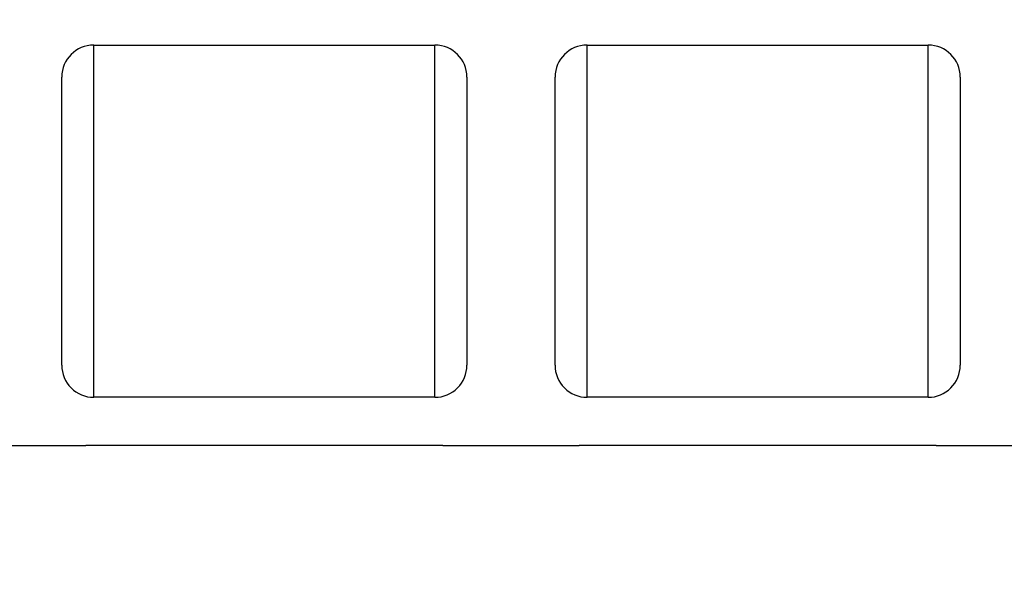
# Paper-space layout 'IWS tootmisjoonis- EcoTank' of a CAD drawing. Units: millimetres. Extents: x 10 to 410, y 3 to 287.
# Drawn here: x 256 to 260, y 206 to 209 of the extents above; entities that cross this region are included whole.
import ezdxf

# ---------------------------------------------------------------- set-up
doc = ezdxf.new("R2010")
doc.units = ezdxf.units.MM
doc.layers.add('SLD-0', color=19, linetype='Continuous')
doc.styles.add('SLDTEXTSTYLE0', font='TXT', dxfattribs={"width": 0.605})
doc.dimstyles.new('SLDDIMSTYLE2', dxfattribs={"dimtxt": 3.5, "dimasz": 2.5, "dimexe": 0, "dimexo": 0.0625, "dimgap": 0.875, "dimtad": 1, "dimlfac": 25, "dimrnd": 1e-09, "dimzin": 12, "dimdsep": 46, "dimtxsty": 'SLDTEXTSTYLE0', "dimsah": 1, "dimcen": 0.09, "dimadec": 0, "dimazin": 3, "dimtfac": 1, "dimtofl": 0, "dimtmove": 0, "dimatfit": 3, "dimfxl": 0, "dimfrac": 2, "dimtolj": 1, "dimtzin": 12, "dimarcsym": 0})

# ---------------------------------------------------------------- blocks, each defined once
blk = doc.blocks.new('_D_97')
at = {"layer": 'SLD-0'}
for p, q in [((297.6271328786424, 208.1497750303706), (297.6271328786424, 200.6324496860671)), ((250.6271328786425, 205.3497750303706), (250.6271328786425, 200.6324496860671)), ((250.6271328786425, 201.6324496860671), (297.6271328786424, 201.6324496860671))]:
    blk.add_line(p, q, dxfattribs=at)
for points in [[(250.6271328786425, 201.6324496860671), (253.1271328786425, 201.3224496860671), (253.1271328786425, 201.9424496860671)], [(297.6271328786424, 201.6324496860671), (295.1271328786424, 201.9424496860671), (295.1271328786424, 201.3224496860671)]]:
    blk.add_solid(points, dxfattribs=at)
at = {"layer": 'SLD-0', "insert": (268.5063931282267, 206.1441870080997), "char_height": 3.5, "attachment_point": 1, "style": 'SLDTEXTSTYLE0'}
blk.add_mtext('1175', dxfattribs=at)

psp = doc.layouts.new('IWS tootmisjoonis- EcoTank')

# ---------------------------------------------------------------- hatches: boundary and pattern name
at = {"linetype": 'Continuous', "lineweight": 0}
h = psp.add_hatch(dxfattribs=at)
h.set_pattern_fill('ANSI32', style=0)
h.set_pattern_definition([(45, (0, 0), (-6.735192090801865, 6.735192090801866), []), (45, (4.49013, 0), (-6.735192090801865, 6.735192090801866), [])])
edge = h.paths.add_edge_path(flags=0)
edge.add_line((290.3711328786425, 206.9497750303706), (292.1551328786425, 206.9497750303706))
edge.add_line((292.1551328786425, 206.9497750303706), (292.1551328786425, 206.9493750303706))
edge.add_line((292.1551328786425, 206.9493750303706), (292.8351328786425, 206.9493750303706))
edge.add_line((292.8351328786425, 206.9493750303706), (292.8351328786425, 206.9497750303706))
edge.add_line((292.8351328786425, 206.9497750303706), (294.6191328786425, 206.9497750303706))
edge.add_line((294.6191328786425, 206.9497750303706), (294.6191328786425, 206.9493750303706))
edge.add_line((294.6191328786425, 206.9493750303706), (295.2991328786425, 206.9493750303706))
edge.add_line((295.2991328786425, 206.9493750303706), (295.2991328786425, 206.9497750303706))
edge.add_line((295.2991328786425, 206.9497750303706), (297.0831328786425, 206.9497750303706))
edge.add_line((297.0831328786425, 206.9497750303706), (297.0831328786425, 206.9493750303706))
edge.add_line((297.0831328786425, 206.9493750303706), (297.7631328786425, 206.9493750303706))
edge.add_line((297.7631328786425, 206.9493750303706), (297.7631328786425, 206.9497750303706))
edge.add_line((297.7631328786425, 206.9497750303706), (299.5471328786425, 206.9497750303706))
edge.add_line((299.5471328786425, 206.9497750303706), (299.5471328786425, 206.9493750303706))
edge.add_line((299.5471328786425, 206.9493750303706), (300.2271328786425, 206.9493750303706))
edge.add_line((300.2271328786425, 206.9493750303706), (300.2271328786425, 206.9497750303706))
edge.add_line((300.2271328786425, 206.9497750303706), (302.0111328786425, 206.9497750303706))
edge.add_line((302.0111328786425, 206.9497750303706), (302.0111328786425, 206.9493750303706))
edge.add_line((302.0111328786425, 206.9493750303706), (302.6911328786425, 206.9493750303706))
edge.add_line((302.6911328786425, 206.9493750303706), (302.6911328786425, 206.9497750303706))
edge.add_line((302.6911328786425, 206.9497750303706), (304.4751328786425, 206.9497750303706))
edge.add_line((304.4751328786425, 206.9497750303706), (304.4751328786425, 206.9493750303706))
edge.add_line((304.4751328786425, 206.9493750303706), (305.1551328786425, 206.9493750303706))
edge.add_line((305.1551328786425, 206.9493750303706), (305.1551328786425, 206.9497750303706))
edge.add_line((305.1551328786425, 206.9497750303706), (306.9391328786425, 206.9497750303706))
edge.add_line((306.9391328786425, 206.9497750303706), (306.9391328786425, 206.9493750303706))
edge.add_line((306.9391328786425, 206.9493750303706), (307.6191328786425, 206.9493750303706))
edge.add_line((307.6191328786425, 206.9493750303706), (307.6191328786425, 206.9497750303706))
edge.add_line((307.6191328786425, 206.9497750303706), (309.4031328786425, 206.9497750303706))
edge.add_line((309.4031328786425, 206.9497750303706), (309.4031328786425, 206.9493750303706))
edge.add_line((309.4031328786425, 206.9493750303706), (310.0831328786425, 206.9493750303706))
edge.add_line((310.0831328786425, 206.9493750303706), (310.0831328786425, 206.9497750303706))
edge.add_line((310.0831328786425, 206.9497750303706), (311.8671328786425, 206.9497750303706))
edge.add_line((311.8671328786425, 206.9497750303706), (311.8671328786425, 206.9493750303706))
edge.add_line((311.8671328786425, 206.9493750303706), (312.5471328786425, 206.9493750303706))
edge.add_line((312.5471328786425, 206.9493750303706), (312.5471328786425, 206.9497750303706))
edge.add_line((312.5471328786425, 206.9497750303706), (314.3311328786424, 206.9497750303706))
edge.add_line((314.3311328786424, 206.9497750303706), (314.3311328786424, 206.9493750303706))
edge.add_line((314.3311328786424, 206.9493750303706), (315.0111328786425, 206.9493750303706))
edge.add_line((315.0111328786425, 206.9493750303706), (315.0111328786425, 206.9497750303706))
edge.add_line((315.0111328786425, 206.9497750303706), (316.7951328786424, 206.9497750303706))
edge.add_line((316.7951328786424, 206.9497750303706), (316.7951328786424, 206.9493750303706))
edge.add_line((316.7951328786424, 206.9493750303706), (317.4751328786425, 206.9493750303706))
edge.add_line((317.4751328786425, 206.9493750303706), (317.4751328786425, 206.9497750303706))
edge.add_line((317.4751328786425, 206.9497750303706), (319.2591328786424, 206.9497750303706))
edge.add_line((319.2591328786424, 206.9497750303706), (319.2591328786424, 206.9493750303706))
edge.add_line((319.2591328786424, 206.9493750303706), (319.9391328786425, 206.9493750303706))
edge.add_line((319.9391328786425, 206.9493750303706), (319.9391328786425, 206.9497750303706))
edge.add_line((319.9391328786425, 206.9497750303706), (321.7231328786424, 206.9497750303706))
edge.add_line((321.7231328786424, 206.9497750303706), (321.7231328786424, 206.9493750303706))
edge.add_line((321.7231328786424, 206.9493750303706), (322.4031328786425, 206.9493750303706))
edge.add_line((322.4031328786425, 206.9493750303706), (322.4031328786425, 206.9497750303706))
edge.add_line((322.4031328786425, 206.9497750303706), (324.1871328786425, 206.9497750303706))
edge.add_line((324.1871328786425, 206.9497750303706), (324.1871328786425, 206.9493750303706))
edge.add_line((324.1871328786425, 206.9493750303706), (324.8671328786425, 206.9493750303706))
edge.add_line((324.8671328786425, 206.9493750303706), (324.8671328786425, 206.9497750303706))
edge.add_line((324.8671328786425, 206.9497750303706), (326.6511328786424, 206.9497750303706))
edge.add_line((326.6511328786424, 206.9497750303706), (326.6511328786424, 206.9493750303706))
edge.add_line((326.6511328786424, 206.9493750303706), (327.3311328786424, 206.9493750303706))
edge.add_line((327.3311328786424, 206.9493750303706), (327.3311328786424, 206.9497750303706))
edge.add_line((327.3311328786424, 206.9497750303706), (329.1151328786424, 206.9497750303706))
edge.add_line((329.1151328786424, 206.9497750303706), (329.1151328786424, 206.9493750303706))
edge.add_line((329.1151328786424, 206.9493750303706), (329.7951328786425, 206.9493750303706))
edge.add_line((329.7951328786425, 206.9493750303706), (329.7951328786425, 206.9497750303706))
edge.add_line((329.7951328786425, 206.9497750303706), (331.5791328786425, 206.9497750303706))
edge.add_line((331.5791328786425, 206.9497750303706), (331.5791328786425, 206.9493750303706))
edge.add_line((331.5791328786425, 206.9493750303706), (332.2591328786425, 206.9493750303706))
edge.add_line((332.2591328786425, 206.9493750303706), (332.2591328786425, 206.9497750303706))
edge.add_line((332.2591328786425, 206.9497750303706), (334.0431328786424, 206.9497750303706))
edge.add_line((334.0431328786424, 206.9497750303706), (334.0431328786424, 206.9493750303706))
edge.add_line((334.0431328786424, 206.9493750303706), (334.7231328786424, 206.9493750303706))
edge.add_line((334.7231328786424, 206.9493750303706), (334.7231328786424, 206.9497750303706))
edge.add_line((334.7231328786424, 206.9497750303706), (336.5071328786425, 206.9497750303706))
edge.add_line((336.5071328786425, 206.9497750303706), (336.5071328786425, 206.9493750303706))
edge.add_line((336.5071328786425, 206.9493750303706), (337.1871328786425, 206.9493750303706))
edge.add_line((337.1871328786425, 206.9493750303706), (337.1871328786425, 206.9497750303706))
edge.add_line((337.1871328786425, 206.9497750303706), (338.9711328786424, 206.9497750303706))
edge.add_line((338.9711328786424, 206.9497750303706), (338.9711328786424, 206.9493750303706))
edge.add_line((338.9711328786424, 206.9493750303706), (339.6511328786424, 206.9493750303706))
edge.add_line((339.6511328786424, 206.9493750303706), (339.6511328786424, 206.9497750303706))
edge.add_line((339.6511328786424, 206.9497750303706), (341.4351328786425, 206.9497750303706))
edge.add_line((341.4351328786425, 206.9497750303706), (341.4351328786425, 206.9493750303706))
edge.add_line((341.4351328786425, 206.9493750303706), (342.1151328786425, 206.9493750303706))
edge.add_line((342.1151328786425, 206.9493750303706), (342.1151328786425, 206.9497750303706))
edge.add_line((342.1151328786425, 206.9497750303706), (344.6271328786424, 206.9497750303706))
edge.add_line((344.6271328786424, 206.9497750303706), (344.6271328786424, 207.1897750303707))
edge.add_line((344.6271328786424, 207.1897750303707), (344.6191328786425, 207.1897750303707))
edge.add_arc((344.6191328786425, 207.3497750303707), 0.160000000000009, 180, 270, ccw=False)
edge.add_line((344.4591328786425, 207.3497750303707), (344.4591328786424, 208.7897750303707))
edge.add_arc((344.6191328786424, 208.7897750303707), 0.1599999999999935, 89.9999999999992, 180, ccw=False)
edge.add_line((344.6191328786424, 208.9497750303707), (344.6271328786424, 208.9497750303707))
edge.add_line((344.6271328786424, 208.9497750303707), (344.6271328786424, 209.1497750303706))
edge.add_line((344.6271328786424, 209.1497750303706), (250.6271328786425, 209.1497750303706))
edge.add_line((250.6271328786425, 209.1497750303706), (250.6271328786425, 206.9497750303706))
edge.add_line((250.6271328786425, 206.9497750303706), (252.7311328786425, 206.9497750303706))
edge.add_line((252.7311328786425, 206.9497750303706), (252.7311328786425, 206.9493750303706))
edge.add_line((252.7311328786425, 206.9493750303706), (253.4111328786425, 206.9493750303706))
edge.add_line((253.4111328786425, 206.9493750303706), (253.4111328786425, 206.9497750303706))
edge.add_line((253.4111328786425, 206.9497750303706), (255.1951328786425, 206.9497750303706))
edge.add_line((255.1951328786425, 206.9497750303706), (255.1951328786425, 206.9493750303706))
edge.add_line((255.1951328786425, 206.9493750303706), (255.8751328786425, 206.9493750303706))
edge.add_line((255.8751328786425, 206.9493750303706), (255.8751328786425, 206.9497750303706))
edge.add_line((255.8751328786425, 206.9497750303706), (257.6591328786424, 206.9497750303706))
edge.add_line((257.6591328786424, 206.9497750303706), (257.6591328786424, 206.9493750303706))
edge.add_line((257.6591328786424, 206.9493750303706), (258.3391328786425, 206.9493750303706))
edge.add_line((258.3391328786425, 206.9493750303706), (258.3391328786425, 206.9497750303706))
edge.add_line((258.3391328786425, 206.9497750303706), (260.1231328786425, 206.9497750303706))
edge.add_line((260.1231328786425, 206.9497750303706), (260.1231328786425, 206.9493750303706))
edge.add_line((260.1231328786425, 206.9493750303706), (260.8031328786425, 206.9493750303706))
edge.add_line((260.8031328786425, 206.9493750303706), (260.8031328786425, 206.9497750303706))
edge.add_line((260.8031328786425, 206.9497750303706), (262.5871328786424, 206.9497750303706))
edge.add_line((262.5871328786424, 206.9497750303706), (262.5871328786424, 206.9493750303706))
edge.add_line((262.5871328786424, 206.9493750303706), (263.2671328786424, 206.9493750303706))
edge.add_line((263.2671328786424, 206.9493750303706), (263.2671328786424, 206.9497750303706))
edge.add_line((263.2671328786424, 206.9497750303706), (265.0511328786425, 206.9497750303706))
edge.add_line((265.0511328786425, 206.9497750303706), (265.0511328786425, 206.9493750303706))
edge.add_line((265.0511328786425, 206.9493750303706), (265.7311328786425, 206.9493750303706))
edge.add_line((265.7311328786425, 206.9493750303706), (265.7311328786425, 206.9497750303706))
edge.add_line((265.7311328786425, 206.9497750303706), (267.5151328786425, 206.9497750303706))
edge.add_line((267.5151328786425, 206.9497750303706), (267.5151328786425, 206.9493750303706))
edge.add_line((267.5151328786425, 206.9493750303706), (268.1951328786425, 206.9493750303706))
edge.add_line((268.1951328786425, 206.9493750303706), (268.1951328786425, 206.9497750303706))
edge.add_line((268.1951328786425, 206.9497750303706), (269.9791328786425, 206.9497750303706))
edge.add_line((269.9791328786425, 206.9497750303706), (269.9791328786425, 206.9493750303706))
edge.add_line((269.9791328786425, 206.9493750303706), (270.6591328786425, 206.9493750303706))
edge.add_line((270.6591328786425, 206.9493750303706), (270.6591328786425, 206.9497750303706))
edge.add_line((270.6591328786425, 206.9497750303706), (272.4431328786425, 206.9497750303706))
edge.add_line((272.4431328786425, 206.9497750303706), (272.4431328786425, 206.9493750303706))
edge.add_line((272.4431328786425, 206.9493750303706), (273.1231328786425, 206.9493750303706))
edge.add_line((273.1231328786425, 206.9493750303706), (273.1231328786425, 206.9497750303706))
edge.add_line((273.1231328786425, 206.9497750303706), (274.9071328786424, 206.9497750303706))
edge.add_line((274.9071328786424, 206.9497750303706), (274.9071328786424, 206.9493750303706))
edge.add_line((274.9071328786424, 206.9493750303706), (275.5871328786424, 206.9493750303706))
edge.add_line((275.5871328786424, 206.9493750303706), (275.5871328786424, 206.9497750303706))
edge.add_line((275.5871328786424, 206.9497750303706), (277.3711328786425, 206.9497750303706))
edge.add_line((277.3711328786425, 206.9497750303706), (277.3711328786425, 206.9493750303706))
edge.add_line((277.3711328786425, 206.9493750303706), (278.0511328786425, 206.9493750303706))
edge.add_line((278.0511328786425, 206.9493750303706), (278.0511328786425, 206.9497750303706))
edge.add_line((278.0511328786425, 206.9497750303706), (279.8351328786425, 206.9497750303706))
edge.add_line((279.8351328786425, 206.9497750303706), (279.8351328786425, 206.9493750303706))
edge.add_line((279.8351328786425, 206.9493750303706), (280.5151328786425, 206.9493750303706))
edge.add_line((280.5151328786425, 206.9493750303706), (280.5151328786425, 206.9497750303706))
edge.add_line((280.5151328786425, 206.9497750303706), (282.2991328786425, 206.9497750303706))
edge.add_line((282.2991328786425, 206.9497750303706), (282.2991328786425, 206.9493750303706))
edge.add_line((282.2991328786425, 206.9493750303706), (282.9791328786425, 206.9493750303706))
edge.add_line((282.9791328786425, 206.9493750303706), (282.9791328786425, 206.9497750303706))
edge.add_line((282.9791328786425, 206.9497750303706), (284.7631328786425, 206.9497750303706))
edge.add_line((284.7631328786425, 206.9497750303706), (284.7631328786425, 206.9493750303706))
edge.add_line((284.7631328786425, 206.9493750303706), (285.4431328786425, 206.9493750303706))
edge.add_line((285.4431328786425, 206.9493750303706), (285.4431328786425, 206.9497750303706))
edge.add_line((285.4431328786425, 206.9497750303706), (287.2271328786425, 206.9497750303706))
edge.add_line((287.2271328786425, 206.9497750303706), (287.2271328786425, 206.9493750303706))
edge.add_line((287.2271328786425, 206.9493750303706), (287.9071328786425, 206.9493750303706))
edge.add_line((287.9071328786425, 206.9493750303706), (287.9071328786425, 206.9497750303706))
edge.add_line((287.9071328786425, 206.9497750303706), (289.6911328786425, 206.9497750303706))
edge.add_line((289.6911328786425, 206.9497750303706), (289.6911328786425, 206.9493750303706))
edge.add_line((289.6911328786425, 206.9493750303706), (290.3711328786425, 206.9493750303706))
edge.add_line((290.3711328786425, 206.9493750303706), (290.3711328786425, 206.9497750303706))
edge = h.paths.add_edge_path(flags=0)
edge.add_line((339.0911328786424, 208.7897750303707), (339.0911328786424, 207.3497750303707))
edge.add_arc((338.9311328786425, 207.3497750303707), 0.1600000000000112, 270, 360, ccw=False)
edge.add_line((338.9311328786425, 207.1897750303707), (337.2271328786425, 207.1897750303707))
edge.add_arc((337.2271328786425, 207.3497750303707), 0.160000000000009, 180, 270, ccw=False)
edge.add_line((337.0671328786425, 207.3497750303707), (337.0671328786424, 208.7897750303707))
edge.add_arc((337.2271328786424, 208.7897750303707), 0.1599999999999935, 89.99999999997891, 180, ccw=False)
edge.add_line((337.2271328786425, 208.9497750303707), (338.9311328786425, 208.9497750303707))
edge.add_arc((338.9311328786425, 208.7897750303707), 0.160000000000009, -7.958078640513122e-13, 89.9999999999992, ccw=False)
edge = h.paths.add_edge_path(flags=0)
edge.add_line((336.6271328786425, 208.7897750303707), (336.6271328786425, 207.3497750303707))
edge.add_arc((336.4671328786424, 207.3497750303707), 0.1600000000000112, 270.00000000002035, 360, ccw=False)
edge.add_line((336.4671328786425, 207.1897750303707), (334.7631328786425, 207.1897750303707))
edge.add_arc((334.7631328786425, 207.3497750303707), 0.160000000000009, 180, 270.00000000002035, ccw=False)
edge.add_line((334.6031328786424, 207.3497750303707), (334.6031328786424, 208.7897750303707))
edge.add_arc((334.7631328786425, 208.7897750303707), 0.1599999999999935, 89.9999999999992, 180, ccw=False)
edge.add_line((334.7631328786425, 208.9497750303707), (336.4671328786425, 208.9497750303707))
edge.add_arc((336.4671328786424, 208.7897750303707), 0.160000000000009, -7.958078640513122e-13, 89.99999999997891, ccw=False)
edge = h.paths.add_edge_path(flags=0)
edge.add_line((334.1631328786424, 208.7897750303707), (334.1631328786424, 207.3497750303707))
edge.add_arc((334.0031328786425, 207.3497750303707), 0.1600000000000112, 270, 360, ccw=False)
edge.add_line((334.0031328786425, 207.1897750303707), (332.2991328786425, 207.1897750303707))
edge.add_arc((332.2991328786425, 207.3497750303707), 0.160000000000009, 180, 270, ccw=False)
edge.add_line((332.1391328786424, 207.3497750303707), (332.1391328786424, 208.7897750303707))
edge.add_arc((332.2991328786424, 208.7897750303707), 0.1599999999999935, 89.9999999999992, 180, ccw=False)
edge.add_line((332.2991328786424, 208.9497750303707), (334.0031328786425, 208.9497750303707))
edge.add_arc((334.0031328786425, 208.7897750303707), 0.160000000000009, -7.958078640513122e-13, 89.9999999999992, ccw=False)
edge = h.paths.add_edge_path(flags=0)
edge.add_line((331.6991328786425, 208.7897750303707), (331.6991328786424, 207.3497750303707))
edge.add_arc((331.5391328786425, 207.3497750303707), 0.1600000000000112, 270, 360, ccw=False)
edge.add_line((331.5391328786425, 207.1897750303707), (329.8351328786425, 207.1897750303707))
edge.add_arc((329.8351328786425, 207.3497750303707), 0.160000000000009, 180, 270, ccw=False)
edge.add_line((329.6751328786425, 207.3497750303707), (329.6751328786425, 208.7897750303707))
edge.add_arc((329.8351328786424, 208.7897750303707), 0.1599999999999935, 89.99999999997891, 180, ccw=False)
edge.add_line((329.8351328786425, 208.9497750303707), (331.5391328786425, 208.9497750303707))
edge.add_arc((331.5391328786425, 208.7897750303707), 0.160000000000009, -7.958078640513122e-13, 89.9999999999992, ccw=False)
edge = h.paths.add_edge_path(flags=0)
edge.add_line((329.2351328786425, 208.7897750303707), (329.2351328786425, 207.3497750303707))
edge.add_arc((329.0751328786424, 207.3497750303707), 0.1600000000000112, 270, 360, ccw=False)
edge.add_line((329.0751328786424, 207.1897750303707), (327.3711328786425, 207.1897750303707))
edge.add_arc((327.3711328786425, 207.3497750303707), 0.160000000000009, 180, 270, ccw=False)
edge.add_line((327.2111328786424, 207.3497750303707), (327.2111328786424, 208.7897750303707))
edge.add_arc((327.3711328786425, 208.7897750303707), 0.1599999999999935, 89.9999999999992, 180, ccw=False)
edge.add_line((327.3711328786425, 208.9497750303707), (329.0751328786424, 208.9497750303707))
edge.add_arc((329.0751328786424, 208.7897750303707), 0.160000000000009, -7.958078640513122e-13, 89.9999999999992, ccw=False)
edge = h.paths.add_edge_path(flags=0)
edge.add_line((324.9071328786424, 208.9497750303707), (326.6111328786425, 208.9497750303707))
edge.add_arc((326.6111328786425, 208.7897750303707), 0.160000000000009, -7.958078640513122e-13, 89.9999999999992, ccw=False)
edge.add_line((326.7711328786424, 208.7897750303707), (326.7711328786424, 207.3497750303707))
edge.add_arc((326.6111328786425, 207.3497750303707), 0.1600000000000112, 270, 360, ccw=False)
edge.add_line((326.6111328786425, 207.1897750303707), (324.9071328786425, 207.1897750303707))
edge.add_arc((324.9071328786425, 207.3497750303707), 0.160000000000009, 180, 270, ccw=False)
edge.add_line((324.7471328786425, 207.3497750303707), (324.7471328786424, 208.7897750303707))
edge.add_arc((324.9071328786424, 208.7897750303707), 0.1599999999999935, 89.9999999999992, 180, ccw=False)
edge = h.paths.add_edge_path(flags=0)
edge.add_line((341.5551328786425, 208.7897750303707), (341.5551328786425, 207.3497750303707))
edge.add_arc((341.3951328786424, 207.3497750303707), 0.1600000000000112, 270, 360, ccw=False)
edge.add_line((341.3951328786424, 207.1897750303707), (339.6911328786425, 207.1897750303707))
edge.add_arc((339.6911328786425, 207.3497750303707), 0.160000000000009, 180, 270, ccw=False)
edge.add_line((339.5311328786424, 207.3497750303707), (339.5311328786424, 208.7897750303707))
edge.add_arc((339.6911328786425, 208.7897750303707), 0.1599999999999935, 89.9999999999992, 180, ccw=False)
edge.add_line((339.6911328786425, 208.9497750303707), (341.3951328786424, 208.9497750303707))
edge.add_arc((341.3951328786424, 208.7897750303707), 0.160000000000009, -7.958078640513122e-13, 89.9999999999992, ccw=False)
edge = h.paths.add_edge_path(flags=0)
edge.add_line((252.8511328786425, 208.7897750303707), (252.8511328786425, 207.3497750303707))
edge.add_arc((252.6911328786424, 207.3497750303707), 0.1600000000000112, 270.0000000000102, 360, ccw=False)
edge.add_line((252.6911328786425, 207.1897750303707), (250.9871328786425, 207.1897750303707))
edge.add_arc((250.9871328786425, 207.3497750303707), 0.160000000000009, 180, 270, ccw=False)
edge.add_line((250.8271328786424, 207.3497750303707), (250.8271328786424, 208.7897750303707))
edge.add_arc((250.9871328786424, 208.7897750303707), 0.1599999999999935, 89.9999999999992, 180, ccw=False)
edge.add_line((250.9871328786424, 208.9497750303707), (252.6911328786425, 208.9497750303707))
edge.add_arc((252.6911328786424, 208.7897750303707), 0.160000000000009, -7.958078640513122e-13, 89.99999999998897, ccw=False)
edge = h.paths.add_edge_path(flags=0)
edge.add_line((255.3151328786425, 208.7897750303707), (255.3151328786425, 207.3497750303707))
edge.add_arc((255.1551328786424, 207.3497750303707), 0.1600000000000112, 270, 360, ccw=False)
edge.add_line((255.1551328786424, 207.1897750303707), (253.4511328786425, 207.1897750303707))
edge.add_arc((253.4511328786425, 207.3497750303707), 0.160000000000009, 180, 270.00000000002035, ccw=False)
edge.add_line((253.2911328786425, 207.3497750303707), (253.2911328786425, 208.7897750303707))
edge.add_arc((253.4511328786425, 208.7897750303707), 0.1599999999999935, 89.9999999999992, 180, ccw=False)
edge.add_line((253.4511328786425, 208.9497750303707), (255.1551328786424, 208.9497750303707))
edge.add_arc((255.1551328786424, 208.7897750303707), 0.160000000000009, -7.958078640513122e-13, 89.9999999999992, ccw=False)
edge = h.paths.add_edge_path(flags=0)
edge.add_line((257.7791328786425, 208.7897750303707), (257.7791328786425, 207.3497750303707))
edge.add_arc((257.6191328786425, 207.3497750303707), 0.1600000000000112, 270, 360, ccw=False)
edge.add_line((257.6191328786425, 207.1897750303707), (255.9151328786425, 207.1897750303707))
edge.add_arc((255.9151328786425, 207.3497750303707), 0.160000000000009, 180, 270, ccw=False)
edge.add_line((255.7551328786425, 207.3497750303707), (255.7551328786424, 208.7897750303707))
edge.add_arc((255.9151328786424, 208.7897750303707), 0.1599999999999935, 89.9999999999992, 180, ccw=False)
edge.add_line((255.9151328786424, 208.9497750303707), (257.6191328786425, 208.9497750303707))
edge.add_arc((257.6191328786425, 208.7897750303707), 0.160000000000009, -7.958078640513122e-13, 89.9999999999992, ccw=False)
edge = h.paths.add_edge_path(flags=0)
edge.add_line((260.2431328786425, 208.7897750303707), (260.2431328786425, 207.3497750303707))
edge.add_arc((260.0831328786425, 207.3497750303707), 0.1600000000000112, 270, 360, ccw=False)
edge.add_line((260.0831328786425, 207.1897750303707), (258.3791328786425, 207.1897750303707))
edge.add_arc((258.3791328786425, 207.3497750303707), 0.160000000000009, 180, 270.00000000002035, ccw=False)
edge.add_line((258.2191328786424, 207.3497750303707), (258.2191328786424, 208.7897750303707))
edge.add_arc((258.3791328786425, 208.7897750303707), 0.1599999999999935, 89.9999999999992, 180, ccw=False)
edge.add_line((258.3791328786425, 208.9497750303707), (260.0831328786425, 208.9497750303707))
edge.add_arc((260.0831328786425, 208.7897750303707), 0.160000000000009, -7.958078640513122e-13, 89.9999999999992, ccw=False)
edge = h.paths.add_edge_path(flags=0)
edge.add_line((262.7071328786424, 208.7897750303707), (262.7071328786424, 207.3497750303707))
edge.add_arc((262.5471328786425, 207.3497750303707), 0.1600000000000112, 270, 360, ccw=False)
edge.add_line((262.5471328786425, 207.1897750303707), (260.8431328786425, 207.1897750303707))
edge.add_arc((260.8431328786425, 207.3497750303707), 0.160000000000009, 180, 270, ccw=False)
edge.add_line((260.6831328786425, 207.3497750303707), (260.6831328786424, 208.7897750303707))
edge.add_arc((260.8431328786424, 208.7897750303707), 0.1599999999999935, 89.99999999997891, 180, ccw=False)
edge.add_line((260.8431328786425, 208.9497750303707), (262.5471328786425, 208.9497750303707))
edge.add_arc((262.5471328786425, 208.7897750303707), 0.160000000000009, -7.958078640513122e-13, 89.9999999999992, ccw=False)
edge = h.paths.add_edge_path(flags=0)
edge.add_line((265.1711328786425, 208.7897750303707), (265.1711328786425, 207.3497750303707))
edge.add_arc((265.0111328786424, 207.3497750303707), 0.1600000000000112, 270.00000000002035, 360, ccw=False)
edge.add_line((265.0111328786425, 207.1897750303707), (263.3071328786425, 207.1897750303707))
edge.add_arc((263.3071328786425, 207.3497750303707), 0.160000000000009, 180, 270, ccw=False)
edge.add_line((263.1471328786424, 207.3497750303707), (263.1471328786424, 208.7897750303707))
edge.add_arc((263.3071328786424, 208.7897750303707), 0.1599999999999935, 89.9999999999992, 180, ccw=False)
edge.add_line((263.3071328786424, 208.9497750303707), (265.0111328786425, 208.9497750303707))
edge.add_arc((265.0111328786424, 208.7897750303707), 0.160000000000009, -7.958078640513122e-13, 89.99999999997891, ccw=False)
edge = h.paths.add_edge_path(flags=0)
edge.add_line((267.6351328786425, 208.7897750303707), (267.6351328786425, 207.3497750303707))
edge.add_arc((267.4751328786425, 207.3497750303707), 0.1600000000000112, 270, 360, ccw=False)
edge.add_line((267.4751328786425, 207.1897750303707), (265.7711328786425, 207.1897750303707))
edge.add_arc((265.7711328786424, 207.3497750303707), 0.160000000000009, 180, 270.00000000002035, ccw=False)
edge.add_line((265.6111328786425, 207.3497750303707), (265.6111328786425, 208.7897750303707))
edge.add_arc((265.7711328786424, 208.7897750303707), 0.1599999999999935, 89.9999999999992, 180, ccw=False)
edge.add_line((265.7711328786424, 208.9497750303707), (267.4751328786425, 208.9497750303707))
edge.add_arc((267.4751328786425, 208.7897750303707), 0.160000000000009, -7.958078640513122e-13, 89.9999999999992, ccw=False)
edge = h.paths.add_edge_path(flags=0)
edge.add_line((270.0991328786425, 208.7897750303707), (270.0991328786425, 207.3497750303707))
edge.add_arc((269.9391328786425, 207.3497750303707), 0.1600000000000112, 270, 360, ccw=False)
edge.add_line((269.9391328786425, 207.1897750303707), (268.2351328786425, 207.1897750303707))
edge.add_arc((268.2351328786425, 207.3497750303707), 0.160000000000009, 180, 270, ccw=False)
edge.add_line((268.0751328786425, 207.3497750303707), (268.0751328786424, 208.7897750303707))
edge.add_arc((268.2351328786424, 208.7897750303707), 0.1599999999999935, 89.9999999999992, 180, ccw=False)
edge.add_line((268.2351328786424, 208.9497750303707), (269.9391328786425, 208.9497750303707))
edge.add_arc((269.9391328786425, 208.7897750303707), 0.160000000000009, -7.958078640513122e-13, 89.9999999999992, ccw=False)
edge = h.paths.add_edge_path(flags=0)
edge.add_line((272.5631328786425, 208.7897750303707), (272.5631328786425, 207.3497750303707))
edge.add_arc((272.4031328786425, 207.3497750303707), 0.1600000000000112, 270.00000000002035, 360, ccw=False)
edge.add_line((272.4031328786425, 207.1897750303707), (270.6991328786425, 207.1897750303707))
edge.add_arc((270.6991328786424, 207.3497750303707), 0.160000000000009, 180, 270.00000000002035, ccw=False)
edge.add_line((270.5391328786425, 207.3497750303707), (270.5391328786425, 208.7897750303707))
edge.add_arc((270.6991328786424, 208.7897750303707), 0.1599999999999935, 89.9999999999992, 180, ccw=False)
edge.add_line((270.6991328786424, 208.9497750303707), (272.4031328786425, 208.9497750303707))
edge.add_arc((272.4031328786425, 208.7897750303707), 0.160000000000009, -7.958078640513122e-13, 89.99999999997891, ccw=False)
edge = h.paths.add_edge_path(flags=0)
edge.add_line((275.0271328786424, 208.7897750303707), (275.0271328786424, 207.3497750303707))
edge.add_arc((274.8671328786425, 207.3497750303707), 0.1600000000000112, 270, 360, ccw=False)
edge.add_line((274.8671328786425, 207.1897750303707), (273.1631328786424, 207.1897750303707))
edge.add_arc((273.1631328786424, 207.3497750303707), 0.160000000000009, 180, 270, ccw=False)
edge.add_line((273.0031328786425, 207.3497750303707), (273.0031328786424, 208.7897750303707))
edge.add_arc((273.1631328786424, 208.7897750303707), 0.1599999999999935, 89.9999999999992, 180, ccw=False)
edge.add_line((273.1631328786424, 208.9497750303707), (274.8671328786425, 208.9497750303707))
edge.add_arc((274.8671328786425, 208.7897750303707), 0.160000000000009, -7.958078640513122e-13, 89.9999999999992, ccw=False)
edge = h.paths.add_edge_path(flags=0)
edge.add_line((277.4911328786425, 208.7897750303707), (277.4911328786425, 207.3497750303707))
edge.add_arc((277.3311328786424, 207.3497750303707), 0.1600000000000112, 270.00000000002035, 360, ccw=False)
edge.add_line((277.3311328786424, 207.1897750303707), (275.6271328786425, 207.1897750303707))
edge.add_arc((275.6271328786425, 207.3497750303707), 0.160000000000009, 180, 270, ccw=False)
edge.add_line((275.4671328786424, 207.3497750303707), (275.4671328786424, 208.7897750303707))
edge.add_arc((275.6271328786424, 208.7897750303707), 0.1599999999999935, 89.9999999999992, 180, ccw=False)
edge.add_line((275.6271328786424, 208.9497750303707), (277.3311328786424, 208.9497750303707))
edge.add_arc((277.3311328786424, 208.7897750303707), 0.160000000000009, -7.958078640513122e-13, 89.99999999997891, ccw=False)
edge = h.paths.add_edge_path(flags=0)
edge.add_line((279.9551328786425, 208.7897750303707), (279.9551328786425, 207.3497750303707))
edge.add_arc((279.7951328786424, 207.3497750303707), 0.1600000000000112, 270, 360, ccw=False)
edge.add_line((279.7951328786424, 207.1897750303707), (278.0911328786425, 207.1897750303707))
edge.add_arc((278.0911328786424, 207.3497750303707), 0.160000000000009, 180, 270.00000000002035, ccw=False)
edge.add_line((277.9311328786425, 207.3497750303707), (277.9311328786425, 208.7897750303707))
edge.add_arc((278.0911328786424, 208.7897750303707), 0.1599999999999935, 89.9999999999992, 180, ccw=False)
edge.add_line((278.0911328786424, 208.9497750303707), (279.7951328786424, 208.9497750303707))
edge.add_arc((279.7951328786424, 208.7897750303707), 0.160000000000009, -7.958078640513122e-13, 89.9999999999992, ccw=False)
edge = h.paths.add_edge_path(flags=0)
edge.add_line((282.4191328786425, 208.7897750303707), (282.4191328786425, 207.3497750303707))
edge.add_arc((282.2591328786424, 207.3497750303707), 0.1600000000000112, 270, 360, ccw=False)
edge.add_line((282.2591328786424, 207.1897750303707), (280.5551328786425, 207.1897750303707))
edge.add_arc((280.5551328786425, 207.3497750303707), 0.160000000000009, 180, 270, ccw=False)
edge.add_line((280.3951328786425, 207.3497750303707), (280.3951328786424, 208.7897750303707))
edge.add_arc((280.5551328786424, 208.7897750303707), 0.1599999999999935, 89.9999999999992, 180, ccw=False)
edge.add_line((280.5551328786424, 208.9497750303707), (282.2591328786424, 208.9497750303707))
edge.add_arc((282.2591328786424, 208.7897750303707), 0.160000000000009, -7.958078640513122e-13, 89.9999999999992, ccw=False)
edge = h.paths.add_edge_path(flags=0)
edge.add_line((284.8831328786425, 208.7897750303707), (284.8831328786425, 207.3497750303707))
edge.add_arc((284.7231328786424, 207.3497750303707), 0.1600000000000112, 270.00000000002035, 360, ccw=False)
edge.add_line((284.7231328786425, 207.1897750303707), (283.0191328786425, 207.1897750303707))
edge.add_arc((283.0191328786425, 207.3497750303707), 0.160000000000009, 180, 270, ccw=False)
edge.add_line((282.8591328786425, 207.3497750303707), (282.8591328786425, 208.7897750303707))
edge.add_arc((283.0191328786424, 208.7897750303707), 0.1599999999999935, 89.9999999999992, 180, ccw=False)
edge.add_line((283.0191328786424, 208.9497750303707), (284.7231328786425, 208.9497750303707))
edge.add_arc((284.7231328786424, 208.7897750303707), 0.160000000000009, -7.958078640513122e-13, 89.99999999997891, ccw=False)
edge = h.paths.add_edge_path(flags=0)
edge.add_line((287.3471328786425, 208.7897750303707), (287.3471328786425, 207.3497750303707))
edge.add_arc((287.1871328786424, 207.3497750303707), 0.1600000000000112, 270, 360, ccw=False)
edge.add_line((287.1871328786424, 207.1897750303707), (285.4831328786424, 207.1897750303707))
edge.add_arc((285.4831328786424, 207.3497750303707), 0.160000000000009, 180, 270, ccw=False)
edge.add_line((285.3231328786425, 207.3497750303707), (285.3231328786425, 208.7897750303707))
edge.add_arc((285.4831328786424, 208.7897750303707), 0.1599999999999935, 89.9999999999992, 180, ccw=False)
edge.add_line((285.4831328786424, 208.9497750303707), (287.1871328786424, 208.9497750303707))
edge.add_arc((287.1871328786424, 208.7897750303707), 0.160000000000009, -7.958078640513122e-13, 89.9999999999992, ccw=False)
edge = h.paths.add_edge_path(flags=0)
edge.add_line((309.5231328786425, 208.7897750303707), (309.5231328786425, 207.3497750303707))
edge.add_arc((309.3631328786425, 207.3497750303707), 0.1600000000000112, 270, 360, ccw=False)
edge.add_line((309.3631328786425, 207.1897750303707), (307.6591328786425, 207.1897750303707))
edge.add_arc((307.6591328786425, 207.3497750303707), 0.160000000000009, 180, 270, ccw=False)
edge.add_line((307.4991328786425, 207.3497750303707), (307.4991328786425, 208.7897750303707))
edge.add_arc((307.6591328786424, 208.7897750303707), 0.1599999999999935, 89.9999999999992, 180, ccw=False)
edge.add_line((307.6591328786424, 208.9497750303707), (309.3631328786425, 208.9497750303707))
edge.add_arc((309.3631328786425, 208.7897750303707), 0.160000000000009, -7.958078640513122e-13, 89.9999999999992, ccw=False)
edge = h.paths.add_edge_path(flags=0)
edge.add_line((311.9871328786425, 208.7897750303707), (311.9871328786425, 207.3497750303707))
edge.add_arc((311.8271328786424, 207.3497750303707), 0.1600000000000112, 270, 360, ccw=False)
edge.add_line((311.8271328786424, 207.1897750303707), (310.1231328786425, 207.1897750303707))
edge.add_arc((310.1231328786425, 207.3497750303707), 0.160000000000009, 180, 270.00000000002035, ccw=False)
edge.add_line((309.9631328786425, 207.3497750303707), (309.9631328786425, 208.7897750303707))
edge.add_arc((310.1231328786425, 208.7897750303707), 0.1599999999999935, 89.9999999999992, 180, ccw=False)
edge.add_line((310.1231328786425, 208.9497750303707), (311.8271328786424, 208.9497750303707))
edge.add_arc((311.8271328786424, 208.7897750303707), 0.160000000000009, -7.958078640513122e-13, 89.9999999999992, ccw=False)
edge = h.paths.add_edge_path(flags=0)
edge.add_line((314.4511328786425, 208.7897750303707), (314.4511328786425, 207.3497750303707))
edge.add_arc((314.2911328786425, 207.3497750303707), 0.1600000000000112, 270, 360, ccw=False)
edge.add_line((314.2911328786425, 207.1897750303707), (312.5871328786425, 207.1897750303707))
edge.add_arc((312.5871328786425, 207.3497750303707), 0.160000000000009, 180, 270, ccw=False)
edge.add_line((312.4271328786425, 207.3497750303707), (312.4271328786425, 208.7897750303707))
edge.add_arc((312.5871328786424, 208.7897750303707), 0.1599999999999935, 89.9999999999992, 180, ccw=False)
edge.add_line((312.5871328786424, 208.9497750303707), (314.2911328786425, 208.9497750303707))
edge.add_arc((314.2911328786425, 208.7897750303707), 0.160000000000009, -7.958078640513122e-13, 89.9999999999992, ccw=False)
edge = h.paths.add_edge_path(flags=0)
edge.add_line((316.9151328786425, 208.7897750303707), (316.9151328786425, 207.3497750303707))
edge.add_arc((316.7551328786424, 207.3497750303707), 0.1600000000000112, 270, 360, ccw=False)
edge.add_line((316.7551328786424, 207.1897750303707), (315.0511328786425, 207.1897750303707))
edge.add_arc((315.0511328786425, 207.3497750303707), 0.160000000000009, 180, 270, ccw=False)
edge.add_line((314.8911328786425, 207.3497750303707), (314.8911328786425, 208.7897750303707))
edge.add_arc((315.0511328786424, 208.7897750303707), 0.1599999999999935, 89.9999999999992, 180, ccw=False)
edge.add_line((315.0511328786424, 208.9497750303707), (316.7551328786424, 208.9497750303707))
edge.add_arc((316.7551328786424, 208.7897750303707), 0.160000000000009, -7.958078640513122e-13, 89.9999999999992, ccw=False)
edge = h.paths.add_edge_path(flags=0)
edge.add_line((319.3791328786425, 208.7897750303707), (319.3791328786425, 207.3497750303707))
edge.add_arc((319.2191328786424, 207.3497750303707), 0.1600000000000112, 270, 360, ccw=False)
edge.add_line((319.2191328786424, 207.1897750303707), (317.5151328786425, 207.1897750303707))
edge.add_arc((317.5151328786425, 207.3497750303707), 0.160000000000009, 180, 270, ccw=False)
edge.add_line((317.3551328786425, 207.3497750303707), (317.3551328786425, 208.7897750303707))
edge.add_arc((317.5151328786424, 208.7897750303707), 0.1599999999999935, 89.99999999997891, 180, ccw=False)
edge.add_line((317.5151328786425, 208.9497750303707), (319.2191328786424, 208.9497750303707))
edge.add_arc((319.2191328786424, 208.7897750303707), 0.160000000000009, -7.958078640513122e-13, 89.9999999999992, ccw=False)
edge = h.paths.add_edge_path(flags=0)
edge.add_line((321.8431328786425, 208.7897750303707), (321.8431328786425, 207.3497750303707))
edge.add_arc((321.6831328786425, 207.3497750303707), 0.1600000000000112, 270, 360, ccw=False)
edge.add_line((321.6831328786425, 207.1897750303707), (319.9791328786425, 207.1897750303707))
edge.add_arc((319.9791328786425, 207.3497750303707), 0.160000000000009, 180, 270, ccw=False)
edge.add_line((319.8191328786425, 207.3497750303707), (319.8191328786424, 208.7897750303707))
edge.add_arc((319.9791328786424, 208.7897750303707), 0.1599999999999935, 89.9999999999992, 180, ccw=False)
edge.add_line((319.9791328786424, 208.9497750303707), (321.6831328786425, 208.9497750303707))
edge.add_arc((321.6831328786425, 208.7897750303707), 0.160000000000009, -7.958078640513122e-13, 89.9999999999992, ccw=False)
edge = h.paths.add_edge_path(flags=0)
edge.add_line((324.3071328786425, 208.7897750303707), (324.3071328786424, 207.3497750303707))
edge.add_arc((324.1471328786424, 207.3497750303707), 0.1600000000000112, 270, 360, ccw=False)
edge.add_line((324.1471328786424, 207.1897750303707), (322.4431328786425, 207.1897750303707))
edge.add_arc((322.4431328786425, 207.3497750303707), 0.160000000000009, 180, 270, ccw=False)
edge.add_line((322.2831328786424, 207.3497750303707), (322.2831328786424, 208.7897750303707))
edge.add_arc((322.4431328786425, 208.7897750303707), 0.1599999999999935, 89.9999999999992, 180, ccw=False)
edge.add_line((322.4431328786425, 208.9497750303707), (324.1471328786424, 208.9497750303707))
edge.add_arc((324.1471328786424, 208.7897750303707), 0.160000000000009, -7.958078640513122e-13, 89.9999999999992, ccw=False)
edge = h.paths.add_edge_path(flags=0)
edge.add_line((344.0191328786425, 208.7897750303707), (344.0191328786424, 207.3497750303707))
edge.add_arc((343.8591328786425, 207.3497750303707), 0.1600000000000112, 270, 360, ccw=False)
edge.add_line((343.8591328786425, 207.1897750303707), (342.1551328786425, 207.1897750303707))
edge.add_arc((342.1551328786425, 207.3497750303707), 0.160000000000009, 180, 270, ccw=False)
edge.add_line((341.9951328786425, 207.3497750303707), (341.9951328786425, 208.7897750303707))
edge.add_arc((342.1551328786424, 208.7897750303707), 0.1599999999999935, 89.99999999997891, 180, ccw=False)
edge.add_line((342.1551328786425, 208.9497750303707), (343.8591328786425, 208.9497750303707))
edge.add_arc((343.8591328786425, 208.7897750303707), 0.160000000000009, -7.958078640513122e-13, 89.9999999999992, ccw=False)
edge = h.paths.add_edge_path(flags=0)
edge.add_arc((306.8991328786424, 207.3497750303707), 0.1600000000000112, 270, 360, ccw=False)
edge.add_line((306.8991328786424, 207.1897750303707), (305.1951328786425, 207.1897750303707))
edge.add_arc((305.1951328786425, 207.3497750303707), 0.160000000000009, 180, 270, ccw=False)
edge.add_line((305.0351328786425, 207.3497750303707), (305.0351328786424, 208.7897750303707))
edge.add_arc((305.1951328786424, 208.7897750303707), 0.1599999999999935, 89.99999999997891, 180, ccw=False)
edge.add_line((305.1951328786425, 208.9497750303707), (306.8991328786424, 208.9497750303707))
edge.add_arc((306.8991328786424, 208.7897750303707), 0.160000000000009, -7.958078640513122e-13, 89.9999999999992, ccw=False)
edge.add_line((307.0591328786425, 208.7897750303707), (307.0591328786425, 207.3497750303707))
edge = h.paths.add_edge_path(flags=0)
edge.add_line((287.9471328786424, 208.9497750303707), (289.6511328786424, 208.9497750303707))
edge.add_arc((289.6511328786424, 208.7897750303707), 0.160000000000009, -7.958078640513122e-13, 89.9999999999992, ccw=False)
edge.add_line((289.8111328786425, 208.7897750303707), (289.8111328786425, 207.3497750303707))
edge.add_arc((289.6511328786424, 207.3497750303707), 0.1600000000000112, 270, 360, ccw=False)
edge.add_line((289.6511328786424, 207.1897750303707), (287.9471328786425, 207.1897750303707))
edge.add_arc((287.9471328786425, 207.3497750303707), 0.160000000000009, 180, 270, ccw=False)
edge.add_line((287.7871328786425, 207.3497750303707), (287.7871328786424, 208.7897750303707))
edge.add_arc((287.9471328786424, 208.7897750303707), 0.1599999999999935, 89.9999999999992, 180, ccw=False)
edge = h.paths.add_edge_path(flags=0)
edge.add_line((292.2751328786425, 208.7897750303707), (292.2751328786425, 207.3497750303707))
edge.add_arc((292.1151328786424, 207.3497750303707), 0.1600000000000112, 270, 360, ccw=False)
edge.add_line((292.1151328786424, 207.1897750303707), (290.4111328786425, 207.1897750303707))
edge.add_arc((290.4111328786424, 207.3497750303707), 0.160000000000009, 180, 270.00000000002035, ccw=False)
edge.add_line((290.2511328786425, 207.3497750303707), (290.2511328786425, 208.7897750303707))
edge.add_arc((290.4111328786424, 208.7897750303707), 0.1599999999999935, 89.9999999999992, 180, ccw=False)
edge.add_line((290.4111328786424, 208.9497750303707), (292.1151328786424, 208.9497750303707))
edge.add_arc((292.1151328786424, 208.7897750303707), 0.160000000000009, -7.958078640513122e-13, 89.9999999999992, ccw=False)
edge = h.paths.add_edge_path(flags=0)
edge.add_line((294.7391328786425, 208.7897750303707), (294.7391328786425, 207.3497750303707))
edge.add_arc((294.5791328786424, 207.3497750303707), 0.1600000000000112, 270, 360, ccw=False)
edge.add_line((294.5791328786424, 207.1897750303707), (292.8751328786425, 207.1897750303707))
edge.add_arc((292.8751328786425, 207.3497750303707), 0.160000000000009, 180, 270, ccw=False)
edge.add_line((292.7151328786425, 207.3497750303707), (292.7151328786424, 208.7897750303707))
edge.add_arc((292.8751328786424, 208.7897750303707), 0.1599999999999935, 89.99999999997891, 180, ccw=False)
edge.add_line((292.8751328786425, 208.9497750303707), (294.5791328786424, 208.9497750303707))
edge.add_arc((294.5791328786424, 208.7897750303707), 0.160000000000009, -7.958078640513122e-13, 89.9999999999992, ccw=False)
edge = h.paths.add_edge_path(flags=0)
edge.add_line((297.2031328786425, 208.7897750303707), (297.2031328786425, 207.3497750303707))
edge.add_arc((297.0431328786424, 207.3497750303707), 0.1600000000000112, 270.00000000002035, 360, ccw=False)
edge.add_line((297.0431328786425, 207.1897750303707), (295.3391328786425, 207.1897750303707))
edge.add_arc((295.3391328786425, 207.3497750303707), 0.160000000000009, 180, 270, ccw=False)
edge.add_line((295.1791328786425, 207.3497750303707), (295.1791328786425, 208.7897750303707))
edge.add_arc((295.3391328786424, 208.7897750303707), 0.1599999999999935, 89.9999999999992, 180, ccw=False)
edge.add_line((295.3391328786424, 208.9497750303707), (297.0431328786425, 208.9497750303707))
edge.add_arc((297.0431328786424, 208.7897750303707), 0.160000000000009, -7.958078640513122e-13, 89.99999999997891, ccw=False)
edge = h.paths.add_edge_path(flags=0)
edge.add_line((299.6671328786425, 208.7897750303707), (299.6671328786425, 207.3497750303707))
edge.add_arc((299.5071328786424, 207.3497750303707), 0.1600000000000112, 270, 360, ccw=False)
edge.add_line((299.5071328786424, 207.1897750303707), (297.8031328786425, 207.1897750303707))
edge.add_arc((297.8031328786425, 207.3497750303707), 0.160000000000009, 180, 270, ccw=False)
edge.add_line((297.6431328786425, 207.3497750303707), (297.6431328786425, 208.7897750303707))
edge.add_arc((297.8031328786425, 208.7897750303707), 0.1599999999999935, 89.9999999999992, 180, ccw=False)
edge.add_line((297.8031328786425, 208.9497750303707), (299.5071328786424, 208.9497750303707))
edge.add_arc((299.5071328786424, 208.7897750303707), 0.160000000000009, -7.958078640513122e-13, 89.9999999999992, ccw=False)
edge = h.paths.add_edge_path(flags=0)
edge.add_line((302.1311328786425, 208.7897750303707), (302.1311328786425, 207.3497750303707))
edge.add_arc((301.9711328786425, 207.3497750303707), 0.1600000000000112, 270, 360, ccw=False)
edge.add_line((301.9711328786425, 207.1897750303707), (300.2671328786425, 207.1897750303707))
edge.add_arc((300.2671328786425, 207.3497750303707), 0.160000000000009, 180, 270, ccw=False)
edge.add_line((300.1071328786425, 207.3497750303707), (300.1071328786425, 208.7897750303707))
edge.add_arc((300.2671328786424, 208.7897750303707), 0.1599999999999935, 89.9999999999992, 180, ccw=False)
edge.add_line((300.2671328786424, 208.9497750303707), (301.9711328786425, 208.9497750303707))
edge.add_arc((301.9711328786425, 208.7897750303707), 0.160000000000009, -7.958078640513122e-13, 89.9999999999992, ccw=False)
edge = h.paths.add_edge_path(flags=0)
edge.add_line((304.5951328786425, 208.7897750303707), (304.5951328786425, 207.3497750303707))
edge.add_arc((304.4351328786424, 207.3497750303707), 0.1600000000000112, 270, 360, ccw=False)
edge.add_line((304.4351328786424, 207.1897750303707), (302.7311328786425, 207.1897750303707))
edge.add_arc((302.7311328786424, 207.3497750303707), 0.160000000000009, 180, 270.00000000002035, ccw=False)
edge.add_line((302.5711328786425, 207.3497750303707), (302.5711328786425, 208.7897750303707))
edge.add_arc((302.7311328786424, 208.7897750303707), 0.1599999999999935, 89.9999999999992, 180, ccw=False)
edge.add_line((302.7311328786424, 208.9497750303707), (304.4351328786424, 208.9497750303707))
edge.add_arc((304.4351328786424, 208.7897750303707), 0.160000000000009, -7.958078640513122e-13, 89.9999999999992, ccw=False)

# ---------------------------------------------------------------- linework, layer by layer
at = {"color": 7, "linetype": 'Continuous', "lineweight": 30}
for p, q in [((255.9151328786424, 208.9497750303707), (257.6191328786425, 208.9497750303707)), ((258.3791328786425, 208.9497750303707), (260.0831328786425, 208.9497750303707)), ((255.7551328786424, 207.3497750303707), (255.7551328786424, 208.7897750303707)), ((257.7791328786425, 208.7897750303707), (257.7791328786425, 207.3497750303707)), ((258.2191328786424, 207.3497750303707), (258.2191328786424, 208.7897750303707)), ((260.2431328786425, 208.7897750303707), (260.2431328786425, 207.3497750303707)), ((257.6191328786425, 207.1897750303707), (255.9151328786425, 207.1897750303707)), ((260.0831328786425, 207.1897750303707), (258.3791328786425, 207.1897750303707)), ((255.1951328786425, 206.9493750303706), (255.8751328786425, 206.9493750303706)), ((257.6591328786424, 206.9497750303706), (255.8751328786425, 206.9497750303706)), ((255.8751328786425, 206.9493750303706), (255.8751328786425, 206.9497750303706)), ((257.6591328786424, 206.9497750303706), (257.6591328786424, 206.9493750303706)), ((257.6591328786424, 206.9493750303706), (258.3391328786425, 206.9493750303706)), ((260.1231328786425, 206.9497750303706), (258.3391328786425, 206.9497750303706)), ((258.3391328786425, 206.9493750303706), (258.3391328786425, 206.9497750303706)), ((260.1231328786425, 206.9497750303706), (260.1231328786425, 206.9493750303706)), ((260.1231328786425, 206.9493750303706), (260.8031328786425, 206.9493750303706))]:
    psp.add_line(p, q, dxfattribs=at)
at = {"color": 8, "linetype": 'Continuous', "lineweight": 30}
for p, q in [((255.9151328786425, 207.1897750303707), (255.9151328786425, 208.9497750303707)), ((257.6191328786425, 207.1897750303707), (257.6191328786425, 208.9497750303707)), ((258.3791328786425, 207.1897750303707), (258.3791328786425, 208.9497750303707)), ((260.0831328786425, 207.1897750303707), (260.0831328786425, 208.9497750303707))]:
    psp.add_line(p, q, dxfattribs=at)
at = {"color": 7, "linetype": 'Continuous', "lineweight": 30}
for centre, radius, start, end in [((255.9151328786424, 208.7897750303707), 0.160000000000025, 90, 180), ((257.6191328786425, 208.7897750303707), 0.160000000000025, 1.386968030142038e-10, 90), ((258.3791328786425, 208.7897750303707), 0.160000000000025, 90, 180), ((260.0831328786425, 208.7897750303707), 0.160000000000025, 1.386968030142038e-10, 90), ((255.9151328786425, 207.3497750303707), 0.1600000000000534, 179.9999999998613, 270.0000000000008), ((257.6191328786425, 207.3497750303707), 0.160000000000025, 270.0000000000008, 1.386968030142038e-10), ((258.3791328786425, 207.3497750303707), 0.160000000000025, 179.9999999998613, 270.0000000000008), ((260.0831328786425, 207.3497750303707), 0.160000000000025, 270.0000000000008, 1.386968030142038e-10)]:
    psp.add_arc(centre, radius, start, end, dxfattribs=at)

# ---------------------------------------------------------------- dimensions: what is measured, and where the dimension line sits
at = {"layer": 'SLD-0'}
dim = psp.add_linear_dim(base=(297.6271328786424, 201.6324496860715), p1=(250.6271328786425, 206.3497750303706), p2=(297.6271328786424, 209.1497750303706), dimstyle='SLDDIMSTYLE2', dxfattribs=at)
dim.commit()
dim.dimension.update_dxf_attribs({"geometry": '_D_97', "text_midpoint": (273.7381576165427, 201.6324496860715), "dimtype": 160})

doc.saveas('drawing.dxf')
